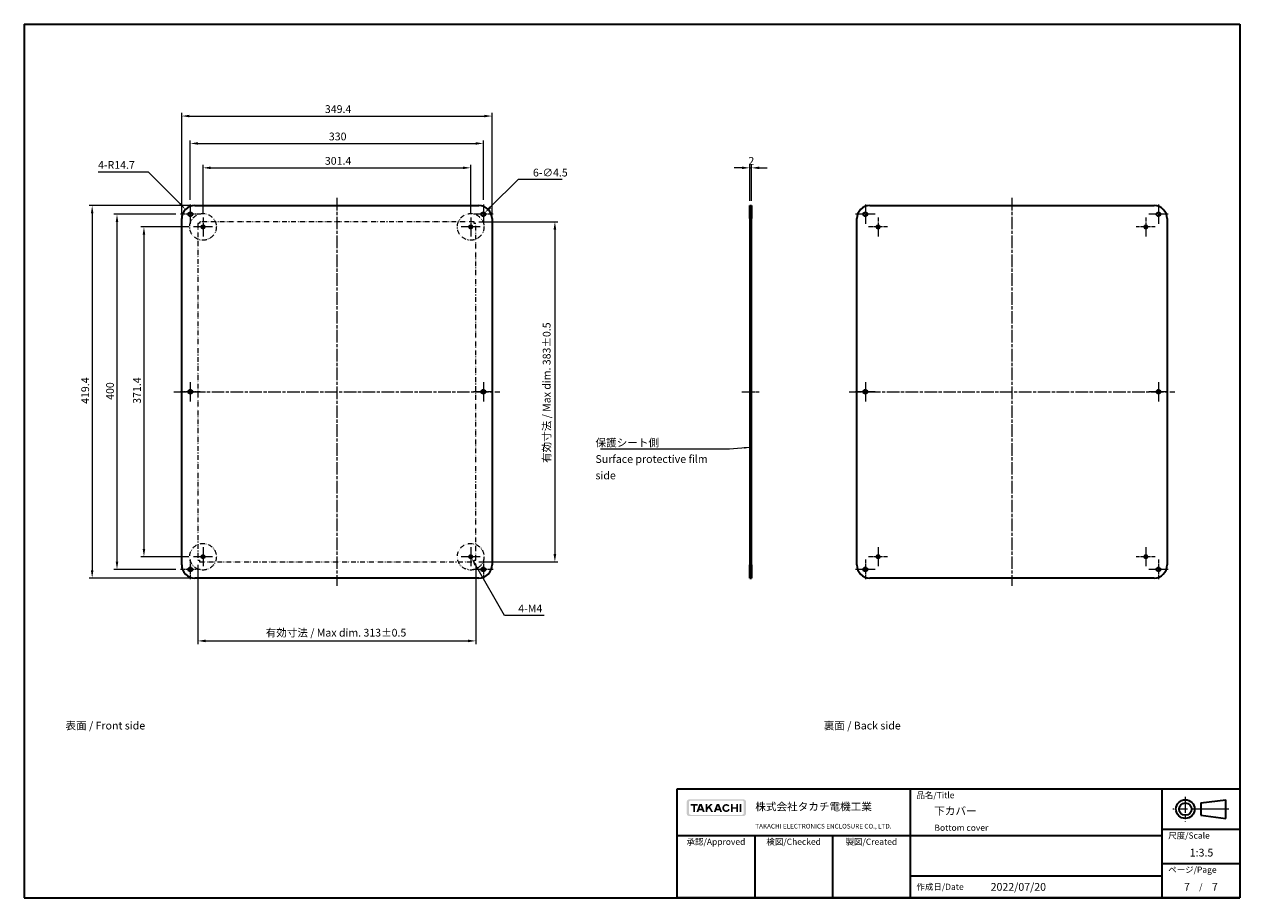
# Model space of a CAD drawing. Units: millimetres. Extents: x 36 to 9089, y 20 to 1706.
# Drawn here: x 7721 to 9089, y 20 to 1004 of the extents above; entities that cross this region are included whole.
import ezdxf
from ezdxf.enums import TextEntityAlignment as Align

# ---------------------------------------------------------------- set-up
doc = ezdxf.new("R2010")
doc.units = ezdxf.units.MM
doc.header["$LTSCALE"] = 2.5
doc.linetypes.add('CHAIN', pattern=[0.35429999999999995, 0.2362, -0.0295, 0.0591, -0.0295])
doc.linetypes.add('DASH_DOUBLE_DOT', pattern=[0.43979999999999997, 0.24, -0.06, 0.0098, -0.06, 0.01, -0.06])
doc.layers.get('Defpoints').update_dxf_attribs({"lineweight": 25})
for name, color, linetype, lineweight in [('Border (ISO)', 7, 'Continuous', 35), ('Center Mark (ISO)', 131, 'Continuous', 18), ('Centerline (ISO)', 131, 'Continuous', 18), ('Dimension (ISO)', 7, 'Continuous', 18), ('Dimension (ISO) @ 1', 7, 'Continuous', 18), ('Hatch (ISO)', 1, 'Continuous', 18), ('Sketch Geometry (ISO)', 7, 'Continuous', 18), ('Symbol (ISO)', 7, 'Continuous', 18), ('Title (ISO)', 7, 'Continuous', 35), ('Visible (ISO)', 7, 'Continuous', 35), ('Visible Narrow (ISO)', 7, 'Continuous', 25)]:
    doc.layers.add(name, color=color, linetype=linetype, lineweight=lineweight)
doc.styles.add('Note Text (TK)', font='MS PGothic.ttf')
doc.styles.add('文字スタイル67', font='arial.ttf')
doc.dimstyles.new('Default - Method 1b (TK)', dxfattribs={"dimscale": 2.5, "dimtxt": 2.5, "dimasz": 2.5, "dimexe": 1, "dimexo": 1.499999999999999, "dimgap": 1, "dimtad": 1, "dimrnd": 1e-08, "dimdsep": 46, "dimtxsty": 'Note Text (TK)', "dimcen": 0.09, "dimdle": 5, "dimclrd": 100, "dimclre": 100, "dimclrt": 7, "dimadec": 1, "dimazin": 1, "dimtfac": 1, "dimtmove": 0, "dimatfit": 3, "dimfxl": 1, "dimtolj": 1, "dimlwd": -1, "dimlwe": -1, "dimarcsym": 0})
doc.dimstyles.new('Default - Method 1b (TK)$7', dxfattribs={"dimscale": 2.5, "dimtxt": 2.5, "dimasz": 2.5, "dimexe": 1, "dimexo": 1.499999999999999, "dimgap": 1, "dimtad": 1, "dimrnd": 1e-08, "dimdsep": 46, "dimtxsty": 'Note Text (TK)', "dimcen": 0.09, "dimdle": 5, "dimclrd": 100, "dimclre": 100, "dimclrt": 7, "dimadec": 1, "dimazin": 1, "dimtfac": 1, "dimtmove": 0, "dimatfit": 3, "dimfxl": 1, "dimtolj": 1, "dimlwd": -1, "dimlwe": -1, "dimarcsym": 0})

# ---------------------------------------------------------------- blocks, each defined once
blk = doc.blocks.new('図面枠 tk図枠')
at = {"layer": 'Border (ISO)'}
for p, q in [((14.49999999999999, 289), (405.4999999999999, 289)), ((14.49999999999999, 289), (14.50000000000001, 8.000000000000007)), ((405.4999999999999, 289), (405.4999999999999, 8.000000000000007)), ((14.50000000000001, 8.000000000000007), (405.4999999999999, 8.000000000000007))]:
    blk.add_line(p, q, dxfattribs=at)
blk = doc.blocks.new('表題欄 tk表題欄')
at = {"layer": 'Hatch (ISO)'}
h = blk.add_hatch(color=256, dxfattribs=at)
edge = h.paths.add_edge_path(flags=0)
edge.add_arc((95.57537688673352, 236.2990653650367), 0.5958259999999996, 269.9999999999897, 360)
edge.add_line((96.17120288673351, 236.2990653650368), (96.17120288673348, 239.7107813650365))
edge.add_arc((95.5753768867335, 239.7107813650366), 0.5958259999999996, 0, 90.0000000000068)
edge.add_line((95.57537688673342, 240.3066073650366), (79.13710888673356, 240.3066073650366))
edge.add_arc((79.13710888673353, 239.7107813650366), 0.5958259999999996, 89.99999999999744, 180)
edge.add_line((78.54128288673353, 239.7107813650365), (78.54128288673331, 236.2990653650368))
edge.add_arc((79.13710888673332, 236.2990653650365), 0.5958259999999996, 180, 270.0000000000231)
edge.add_line((79.13710888673356, 235.7032393650365), (95.57537688673342, 235.7032393650367))
edge = h.paths.add_edge_path()
edge.add_line((77.83935088673357, 239.9556413650366), (77.83935088673357, 236.0542053650368))
edge.add_arc((78.54128288673346, 236.0542053650367), 0.7019319999998935, 180, 270.0000000000087)
edge.add_line((78.54128288673357, 235.3522733650368), (96.17120288673352, 235.3522733650368))
edge.add_arc((96.17120288673351, 236.0542053650367), 0.7019319999998921, 270, 360)
edge.add_line((96.8731348867334, 236.0542053650368), (96.87313488673352, 239.9556413650366))
edge.add_arc((96.1712028867336, 239.9556413650367), 0.7019319999998921, 0, 90.00000000000873)
edge.add_line((96.17120288673348, 240.6575733650367), (78.54128288673357, 240.6575733650366))
edge.add_arc((78.54128288673357, 239.9556413650366), 0.7019319999999984, 90, 180)
for points in [[(79.07181288673355, 239.1476033650369), (79.07181288673355, 238.6578833650367), (79.92066088673353, 238.6578833650367), (79.92066088673353, 236.6581933650368), (80.50832488673353, 236.6581933650368), (80.50832488673353, 238.6578833650367), (81.35717288673355, 238.6578833650367), (81.35717288673355, 239.1476033650369)], [(85.68407849525303, 236.6581933650368), (84.9434673993943, 237.8918698287545), (84.41792288673358, 237.3246628822781), (84.41792288673358, 236.6581933650368), (83.89555488673355, 236.6581933650368), (83.89555488673355, 239.1476033650369), (84.41792288673358, 239.1476033650369), (84.41792288673358, 238.0993979968839), (85.38913556809511, 239.1476033650369), (86.10696490847272, 239.1476033650369), (85.31925422435492, 238.2974470774499), (86.30334488673353, 236.6581933650368)], [(92.09142939614459, 239.1476033650369), (92.09142939614459, 236.6581933650368), (92.60971639614465, 236.6581933650368), (92.60971639614465, 237.6580383650368), (93.76872039614462, 237.6580383650368), (93.76872039614462, 236.6581933650368), (94.28700739614459, 236.6581933650368), (94.28700739614459, 239.1476033650369), (93.76872039614462, 239.1476033650369), (93.76872039614462, 238.1477583650367), (92.60971639614465, 238.1477583650367), (92.60971639614465, 239.1476033650369)], [(94.84202339614467, 239.1476033650369), (94.84202339614467, 236.6581933650368), (95.36439139614473, 236.6581933650368), (95.36439139614473, 239.1476033650369)]]:
    blk.add_hatch(color=256, dxfattribs=at).paths.add_polyline_path(points)
h = blk.add_hatch(color=256, dxfattribs=at)
h.paths.add_polyline_path([(82.59020695886475, 237.7110913650368), (81.95242681460243, 237.7110913650368), (82.27131688673356, 238.5794973650367)], flags=0)
h.paths.add_polyline_path([(82.77903014574996, 237.1968853650368), (81.76360362771717, 237.1968853650368), (81.56578886050404, 236.6581933650368), (80.94907288673355, 236.6581933650368), (81.86321688673357, 239.1476033650369), (82.67941688673353, 239.1476033650369), (83.59356088673351, 236.6581933650368), (82.97684491296302, 236.6581933650368)])
h = blk.add_hatch(color=256, dxfattribs=at)
h.paths.add_polyline_path([(87.52707281460246, 237.7110913650368), (88.16485295886469, 237.7110913650368), (87.84596288673359, 238.5794973650367)], flags=0)
h.paths.add_polyline_path([(87.14043486050403, 236.6581933650368), (87.3382496277172, 237.1968853650368), (88.35367614574989, 237.1968853650368), (88.551490912963, 236.6581933650368), (89.16820688673343, 236.6581933650368), (88.25406288673352, 239.1476033650369), (87.43786288673356, 239.1476033650369), (86.52371888673358, 236.6581933650368)])
h = blk.add_hatch(color=256, dxfattribs=at)
edge = h.paths.add_edge_path()
edge.add_arc((90.52309888673334, 237.9028983650369), 1.273272000000011, 38.55054079078439, 336.5820184016556)
edge.add_line((91.69149139614446, 237.3968543650369), (91.17255542714857, 237.6216113977801))
edge.add_ellipse((90.52309888673352, 237.9028983650369), major_axis=(0, -0.7998759999999119), ratio=0.8673469387756529, start_angle=128.5505407907963, end_angle=426.582018401653, ccw=False)
edge.add_line((91.09381514418376, 238.3576891122095), (91.51887237036831, 238.6964075050431))
at = {"layer": 'Title (ISO)'}
for p, q in [((74.70882392282105, 244.052739026017), (255.7088239228211, 244.052739026017)), ((74.70882392282105, 209.052739026017), (74.70882392282105, 244.052739026017)), ((149.7088239228211, 244.052739026017), (149.7088239228211, 209.052739026017)), ((230.7088239228211, 244.052739026017), (230.7088239228211, 209.052739026017)), ((255.7088239228211, 244.052739026017), (255.7088239228211, 209.052739026017)), ((243.2088239228211, 239.552739026017), (251.2088239228211, 240.5527390260171)), ((243.2088239228211, 239.552739026017), (243.2088239228211, 235.552739026017)), ((251.2088239228211, 234.552739026017), (251.2088239228211, 240.5527390260171)), ((243.2088239228211, 235.552739026017), (251.2088239228211, 234.552739026017)), ((230.7088239228211, 231.052739026017), (255.7088239228211, 231.052739026017)), ((74.70882392282105, 229.052739026017), (230.7088239228211, 229.052739026017)), ((99.70882392282108, 229.052739026017), (99.70882392282108, 209.052739026017)), ((124.708823922821, 229.052739026017), (124.708823922821, 209.052739026017)), ((230.7088239228211, 220.052739026017), (255.7088239228211, 220.052739026017)), ((149.7088239228211, 216.052739026017), (230.7088239228211, 216.052739026017)), ((255.7088239228211, 209.052739026017), (74.70882392282105, 209.052739026017))]:
    blk.add_line(p, q, dxfattribs=at)
at = {"layer": 'Title (ISO)', "color": 4, "linetype": 'CHAIN', "lineweight": 18, "ltscale": 8.889559745788574}
blk.add_line((238.2088239228211, 241.552739026017), (238.2088239228211, 233.552739026017), dxfattribs=at)
at = {"layer": 'Title (ISO)', "color": 4, "linetype": 'CHAIN', "lineweight": 18, "ltscale": 20.00163269042969}
blk.add_line((252.2088239228211, 237.552739026017), (234.2088239228211, 237.552739026017), dxfattribs=at)
at = {"layer": 'Title (ISO)'}
for radius in [3, 2]:
    blk.add_circle((238.2088239228211, 237.552739026017), radius, dxfattribs=at)
at = {"layer": 'Title (ISO)', "color": 1, "char_height": 2.000000029802322, "line_spacing_factor": 1.5, "style": 'Note Text (TK)'}
for s, insert, attachment_point in [('\\fＭＳ Ｐゴシック|b0|i0;{\\H2.0000;品名/Title}', (151.708823922821, 242.052739026017), 4), ('\\fＭＳ Ｐゴシック|b0|i0;{\\H2.0000;承認/Approved}', (87.20882392282108, 227.052739026017), 5), ('\\fＭＳ Ｐゴシック|b0|i0;{\\H2.0000;検図/Checked}', (112.208823922821, 227.052739026017), 5), ('\\fＭＳ Ｐゴシック|b0|i0;{\\H2.0000;製図/Created}', (137.2088239228211, 227.052739026017), 5), ('\\fＭＳ Ｐゴシック|b0|i0;{\\H2.0000;尺度/Scale}', (232.7088239228211, 229.052739026017), 4), ('\\fＭＳ Ｐゴシック|b0|i0;{\\H2.0000;ページ/Page}', (232.7088239228211, 218.052739026017), 4), ('\\fＭＳ Ｐゴシック|b0|i0;{\\H2.0000;作成日/Date}', (151.708823922821, 212.552739026017), 4)]:
    blk.add_mtext(s, dxfattribs=dict(at, insert=insert, attachment_point=attachment_point))
at = {"layer": 'Title (ISO)', "color": 7, "line_spacing_factor": 1.5, "style": 'Note Text (TK)'}
for s, insert, char_height, attachment_point in [('株式会社タカチ電機工業', (99.87313488673345, 238.052739026017), 2.5, 4), ('\\fArial|b0|i0;{\\H1.4986;TAKACHI ELECTRONICS ENCLOSURE CO., LTD.}', (99.87313488673342, 232.052739026017), 1.49859994649887, 4), ('\\fＭＳ Ｐゴシック|b0|i0;{\\H2.0000;/}', (243.2088239228211, 212.5527390260171), 2.000000029802322, 5)]:
    blk.add_mtext(s, dxfattribs=dict(at, insert=insert, char_height=char_height, attachment_point=attachment_point))
at = {"layer": 'Title (ISO)', "color": 7}
for tag, p, height, style in [('<品名>_001', (157.524164831912, 235.7388185714716), 2.5, 'Note Text (TK)'), ('<Title>_001', (157.7088239228211, 230.5520568828656), 2.000000029802322, '文字スタイル67'), ('作成日_001', (175.6392216500938, 211.2814322078352), 2.5, 'Note Text (TK)'), ('<ページ_No.>_001', (237.9488807410029, 211.3027390260171), 2.5, 'Note Text (TK)'), ('<総ページ数>_001', (246.7926307410029, 211.3027390260171), 2.5, 'Note Text (TK)')]:
    blk.add_attdef(tag, p, '', height=height, dxfattribs=dict(at, style=style))
at = {"layer": 'Title (ISO)', "color": 7, "style": 'Note Text (TK)'}
blk.add_attdef('<尺度>', text='', height=2.5, dxfattribs=at).set_placement((243.2088239228211, 223.5527390260171), align=Align.MIDDLE_CENTER)
blk = doc.blocks.new('*D84')
at = {"layer": 'Defpoints', "color": 0}
for p in [(8247.370016022385, 900.1645879576618), (7897.970016022384, 784.664587957662), (8247.370016022385, 784.6645879576618)]:
    blk.add_point(p, dxfattribs=at)
at = {"layer": 'Dimension (ISO)', "color": 100}
for p, q in [((7897.970016022384, 789.914587957662), (7897.970016022384, 903.6645879576618)), ((8247.370016022385, 789.9145879576618), (8247.370016022385, 903.6645879576618)), ((7906.720016022385, 900.1645879576618), (8238.620016022385, 900.1645879576618))]:
    blk.add_line(p, q, dxfattribs=at)
for points in [[(7906.720016022385, 901.6229212909951), (7906.720016022385, 898.7062546243283), (7897.970016022384, 900.1645879576618)], [(8238.620016022385, 901.6229212909951), (8238.620016022385, 898.7062546243283), (8247.370016022385, 900.1645879576618)]]:
    blk.add_solid(points, dxfattribs=at)
at = {"layer": 'Dimension (ISO)', "color": 7, "insert": (8059.172146704202, 908.0395879576618), "char_height": 8.75, "attachment_point": 4, "style": 'Note Text (TK)'}
blk.add_mtext('\\A1;349.4', dxfattribs=at)
blk = doc.blocks.new('*D85')
at = {"layer": 'Defpoints', "color": 0}
for p in [(8237.670016022385, 869.3223674325714), (7907.670016022385, 800.6645879576618), (8237.670016022385, 800.6645879576618)]:
    blk.add_point(p, dxfattribs=at)
at = {"layer": 'Dimension (ISO)', "color": 100}
for p, q in [((7907.670016022385, 805.9145879576616), (7907.670016022385, 872.8223674325714)), ((7916.420016022384, 869.3223674325714), (8228.920016022383, 869.3223674325714)), ((8237.670016022385, 805.9145879576616), (8237.670016022385, 872.8223674325714))]:
    blk.add_line(p, q, dxfattribs=at)
for points in [[(7916.420016022384, 870.7807007659047), (7916.420016022384, 867.864034099238), (7907.670016022385, 869.3223674325714)], [(8228.920016022383, 870.7807007659047), (8228.920016022383, 867.864034099238), (8237.670016022385, 869.3223674325714)]]:
    blk.add_solid(points, dxfattribs=at)
at = {"layer": 'Dimension (ISO)', "color": 7, "insert": (8063.67143647693, 877.1973674325714), "char_height": 8.75, "attachment_point": 4, "style": 'Note Text (TK)'}
blk.add_mtext('\\A1;330', dxfattribs=at)
blk = doc.blocks.new('*D86')
at = {"layer": 'Defpoints', "color": 0}
for p in [(8223.370016022383, 841.8645879576615), (7921.970016022385, 786.114587957662), (8223.370016022383, 786.1145879576618)]:
    blk.add_point(p, dxfattribs=at)
at = {"layer": 'Dimension (ISO)', "color": 100}
for p, q in [((7921.970016022385, 791.364587957662), (7921.970016022385, 845.3645879576615)), ((7930.720016022384, 841.8645879576615), (8214.620016022385, 841.8645879576615)), ((8223.370016022383, 791.3645879576618), (8223.370016022383, 845.3645879576615))]:
    blk.add_line(p, q, dxfattribs=at)
for points in [[(7930.720016022384, 843.3229212909949), (7930.720016022384, 840.4062546243281), (7921.970016022385, 841.8645879576615)], [(8214.620016022385, 843.3229212909949), (8214.620016022385, 840.4062546243281), (8223.370016022383, 841.8645879576615)]]:
    blk.add_solid(points, dxfattribs=at)
at = {"layer": 'Dimension (ISO)', "color": 7, "insert": (8059.172146704202, 849.7395879576615), "char_height": 8.75, "attachment_point": 4, "style": 'Note Text (TK)'}
blk.add_mtext('\\A1;301.4', dxfattribs=at)
blk = doc.blocks.new('*D87')
at = {"layer": 'Defpoints', "color": 0}
for p in [(8539.562866405275, 841.8645879576615), (8537.562866405273, 799.3645879576615), (8539.562866405275, 799.3645879576615)]:
    blk.add_point(p, dxfattribs=at)
at = {"layer": 'Dimension (ISO)', "color": 100}
for p, q in [((8528.812866405273, 841.8645879576615), (8520.062866405273, 841.8645879576615)), ((8537.562866405273, 804.6145879576615), (8537.562866405273, 845.3645879576615)), ((8537.562866405273, 841.8645879576615), (8539.562866405275, 841.8645879576615)), ((8539.562866405275, 804.6145879576615), (8539.562866405275, 845.3645879576615)), ((8548.312866405273, 841.8645879576615), (8557.062866405273, 841.8645879576615))]:
    blk.add_line(p, q, dxfattribs=at)
for points in [[(8528.812866405273, 843.3229212909949), (8528.812866405273, 840.4062546243281), (8537.562866405273, 841.8645879576615)], [(8548.312866405273, 843.3229212909949), (8548.312866405273, 840.4062546243281), (8539.562866405275, 841.8645879576615)]]:
    blk.add_solid(points, dxfattribs=at)
at = {"layer": 'Dimension (ISO)', "color": 7, "insert": (8536.027355041637, 849.7395879576615), "char_height": 8.75, "attachment_point": 4, "style": 'Note Text (TK)'}
blk.add_mtext('\\A1;2', dxfattribs=at)
blk = doc.blocks.new('*D88')
at = {"layer": 'Defpoints', "color": 0}
for p in [(7912.670016022388, 799.3645879576624), (7797.170016022386, 379.964587957662), (7912.670016022388, 379.964587957662)]:
    blk.add_point(p, dxfattribs=at)
at = {"layer": 'Dimension (ISO)', "color": 100}
for p, q in [((7907.420016022388, 799.3645879576624), (7793.670016022386, 799.3645879576624)), ((7797.170016022386, 790.6145879576625), (7797.170016022386, 388.7145879576621)), ((7907.420016022388, 379.964587957662), (7793.670016022386, 379.964587957662))]:
    blk.add_line(p, q, dxfattribs=at)
for points in [[(7795.711682689054, 790.6145879576625), (7798.62834935572, 790.6145879576625), (7797.170016022386, 799.3645879576624)], [(7795.711682689054, 388.7145879576621), (7798.62834935572, 388.7145879576621), (7797.170016022386, 379.964587957662)]]:
    blk.add_solid(points, dxfattribs=at)
at = {"layer": 'Dimension (ISO)', "color": 7, "insert": (7789.295016022385, 576.0672868212984), "char_height": 8.75, "attachment_point": 4, "rotation": 90, "style": 'Note Text (TK)'}
blk.add_mtext('\\A1;419.4', dxfattribs=at)
blk = doc.blocks.new('*D89')
at = {"layer": 'Defpoints', "color": 0}
for p in [(7896.670016022388, 789.6645879576622), (7825.114710374887, 389.6645879576622), (7896.670016022388, 389.6645879576622)]:
    blk.add_point(p, dxfattribs=at)
at = {"layer": 'Dimension (ISO)', "color": 100}
for p, q in [((7891.420016022388, 789.6645879576622), (7821.614710374888, 789.6645879576622)), ((7825.114710374887, 780.9145879576622), (7825.114710374887, 398.4145879576622)), ((7891.420016022388, 389.6645879576622), (7821.614710374888, 389.6645879576622))]:
    blk.add_line(p, q, dxfattribs=at)
for points in [[(7823.656377041555, 780.9145879576622), (7826.573043708221, 780.9145879576622), (7825.114710374887, 789.6645879576622)], [(7823.656377041555, 398.4145879576622), (7826.573043708221, 398.4145879576622), (7825.114710374887, 389.6645879576622)]]:
    blk.add_solid(points, dxfattribs=at)
at = {"layer": 'Dimension (ISO)', "color": 7, "insert": (7817.239710374886, 580.5665765940256), "char_height": 8.75, "attachment_point": 4, "rotation": 90, "style": 'Note Text (TK)'}
blk.add_mtext('\\A1;400', dxfattribs=at)
blk = doc.blocks.new('*D90')
at = {"layer": 'Defpoints', "color": 0}
for p in [(7911.220016022388, 775.3645879576624), (7855.470016022386, 403.9645879576621), (7911.220016022388, 403.9645879576621)]:
    blk.add_point(p, dxfattribs=at)
at = {"layer": 'Dimension (ISO)', "color": 100}
for p, q in [((7905.970016022388, 775.3645879576624), (7851.970016022386, 775.3645879576624)), ((7855.470016022386, 766.6145879576624), (7855.470016022386, 412.7145879576621)), ((7905.970016022386, 403.9645879576621), (7851.970016022386, 403.9645879576621))]:
    blk.add_line(p, q, dxfattribs=at)
for points in [[(7854.011682689052, 766.6145879576624), (7856.928349355719, 766.6145879576624), (7855.470016022386, 775.3645879576624)], [(7854.011682689052, 412.7145879576621), (7856.928349355719, 412.7145879576621), (7855.470016022386, 403.9645879576621)]]:
    blk.add_solid(points, dxfattribs=at)
at = {"layer": 'Dimension (ISO)', "color": 7, "insert": (7847.595016022385, 576.1667186394801), "char_height": 8.75, "attachment_point": 4, "rotation": 90, "style": 'Note Text (TK)'}
blk.add_mtext('\\A1;371.4', dxfattribs=at)
blk = doc.blocks.new('*D91')
at = {"layer": 'Defpoints', "color": 0}
for p in [(7902.275546338943, 795.0590576411022), (7912.670016022385, 784.6645879576618)]:
    blk.add_point(p, dxfattribs=at)
at = {"layer": 'Dimension (ISO)', "color": 100}
for p, q in [((7803.816284638476, 837.2709742118681), (7860.063629768169, 837.2709742118678)), ((7860.063629768169, 837.2709742118678), (7896.088362003559, 801.2462419764839))]:
    blk.add_line(p, q, dxfattribs=at)
blk.add_solid([(7897.11955939279, 802.277439365714), (7895.057164614328, 800.2150445872535), (7902.275546338943, 795.0590576411022)], dxfattribs=at)
at = {"layer": 'Dimension (ISO)', "color": 7, "insert": (7803.816284638476, 845.1284742118694), "char_height": 8.75, "attachment_point": 4, "style": 'Note Text (TK)'}
blk.add_mtext('\\A1;\\fＭＳ Ｐゴシック|b0|i0;{\\H8.7150;4-R14.7}', dxfattribs=at)
blk = doc.blocks.new('*D92')
at = {"layer": 'Defpoints', "color": 0}
for p in [(8236.079025764713, 788.0735976999903), (8239.261006280056, 791.2555782153304)]:
    blk.add_point(p, dxfattribs=at)
at = {"layer": 'Dimension (ISO)', "color": 100}
for p, q in [((8276.650263166483, 828.6448351017524), (8245.44819061544, 797.4427625507122)), ((8326.42117813046, 828.6448351017524), (8276.650263166483, 828.6448351017524)), ((8237.355016022384, 789.6645879576603), (8237.985016022385, 789.6645879576603)), ((8237.670016022385, 789.3495879576607), (8237.670016022385, 789.9795879576609))]:
    blk.add_line(p, q, dxfattribs=at)
blk.add_solid([(8244.416993226208, 798.4739599399427), (8246.47938800467, 796.4115651614824), (8239.261006280056, 791.2555782153304)], dxfattribs=at)
at = {"layer": 'Dimension (ISO)', "color": 7, "insert": (8293.492342903184, 836.5023351017528), "char_height": 8.75, "attachment_point": 4, "style": 'Note Text (TK)'}
blk.add_mtext('\\A1;\\fＭＳ Ｐゴシック|b0|i0;{\\H8.7150;6-∅4.5}', dxfattribs=at)
blk = doc.blocks.new('*D93')
at = {"layer": 'Defpoints', "color": 0}
for p in [(7916.170016022384, 400.1645879576617), (8229.170016022385, 400.1645879576617), (8229.170016022385, 309.1645879576617)]:
    blk.add_point(p, dxfattribs=at)
at = {"layer": 'Dimension (ISO)', "color": 100}
for p, q in [((7916.170016022384, 394.9145879576617), (7916.170016022384, 305.6645879576617)), ((8229.170016022385, 394.9145879576617), (8229.170016022385, 305.6645879576617)), ((7924.920016022385, 309.1645879576617), (8220.420016022385, 309.1645879576617))]:
    blk.add_line(p, q, dxfattribs=at)
for points in [[(7924.920016022385, 310.6229212909951), (7924.920016022385, 307.7062546243285), (7916.170016022384, 309.1645879576617)], [(8220.420016022385, 310.6229212909951), (8220.420016022385, 307.7062546243285), (8229.170016022385, 309.1645879576617)]]:
    blk.add_solid(points, dxfattribs=at)
at = {"layer": 'Dimension (ISO)', "color": 7, "insert": (7992.551436476929, 318.408565230389), "char_height": 8.75, "attachment_point": 4, "style": 'Note Text (TK)'}
blk.add_mtext('\\A1;\\fＭＳ Ｐゴシック|b0|i0;{\\H8.7150;有効寸法 / Max dim. 313±0.5}', dxfattribs=at)
blk = doc.blocks.new('*D94')
at = {"layer": 'Defpoints', "color": 0}
for p in [(8227.170016022388, 781.1645879576622), (8227.170016022388, 398.164587957662), (8318.170016022386, 398.164587957662)]:
    blk.add_point(p, dxfattribs=at)
at = {"layer": 'Dimension (ISO)', "color": 100}
for p, q in [((8232.420016022388, 781.1645879576622), (8321.670016022386, 781.1645879576622)), ((8318.170016022386, 772.4145879576622), (8318.170016022386, 406.914587957662)), ((8232.420016022388, 398.164587957662), (8321.670016022386, 398.164587957662))]:
    blk.add_line(p, q, dxfattribs=at)
for points in [[(8316.71168268905, 772.4145879576622), (8319.62834935572, 772.4145879576622), (8318.170016022386, 781.1645879576622)], [(8316.71168268905, 406.914587957662), (8319.62834935572, 406.914587957662), (8318.170016022386, 398.164587957662)]]:
    blk.add_solid(points, dxfattribs=at)
at = {"layer": 'Dimension (ISO)', "color": 7, "insert": (8308.92603874966, 509.5460084122072), "char_height": 8.75, "attachment_point": 4, "rotation": 90, "style": 'Note Text (TK)'}
blk.add_mtext('\\A1;\\fＭＳ Ｐゴシック|b0|i0;{\\H8.7150;有効寸法 / Max dim. 383±0.5}', dxfattribs=at)
blk = doc.blocks.new('*D95')
at = {"layer": 'Defpoints', "color": 0}
for p in [(8222.37001602238, 405.6966387652305), (8224.370016022382, 402.2325371500929)]:
    blk.add_point(p, dxfattribs=at)
at = {"layer": 'Dimension (ISO)', "color": 100}
for p, q in [((8223.055016022381, 403.9645879576615), (8223.68501602238, 403.9645879576619)), ((8223.370016022382, 403.6495879576619), (8223.370016022382, 404.279587957662)), ((8261.560915257865, 337.8160100951295), (8228.745016022385, 394.6548148669808)), ((8306.255110804732, 337.8160100951286), (8261.560915257865, 337.8160100951295))]:
    blk.add_line(p, q, dxfattribs=at)
blk.add_solid([(8230.007969736236, 395.3839815336478), (8227.482062308534, 393.9256482003134), (8224.370016022382, 402.2325371500929)], dxfattribs=at)
at = {"layer": 'Dimension (ISO)', "color": 7, "insert": (8274.238065350188, 345.6910100951286), "char_height": 8.75, "attachment_point": 4, "style": 'Note Text (TK)'}
blk.add_mtext('\\A1; \\fＭＳ Ｐゴシック|b0|i0;4-M4', dxfattribs=at)

msp = doc.modelspace()

# ---------------------------------------------------------------- linework, layer by layer
at = {"layer": 'Center Mark (ISO)', "linetype": 'CHAIN', "ltscale": 6.984632492065429}
for p, q in [((7907.670016022385, 800.6645879576618), (7907.670016022385, 778.6645879576618)), ((8237.670016022385, 800.6645879576618), (8237.670016022385, 778.6645879576618)), ((8667.810538287182, 800.6645879576618), (8667.810538287182, 778.6645879576618)), ((8997.810538287182, 800.6645879576618), (8997.810538287182, 778.6645879576618)), ((7918.670016022385, 789.6645879576618), (7896.670016022385, 789.6645879576618)), ((8248.670016022385, 789.6645879576618), (8226.670016022385, 789.6645879576618)), ((8678.81053828718, 789.6645879576618), (8656.81053828718, 789.6645879576618)), ((9008.81053828718, 789.6645879576618), (8986.81053828718, 789.6645879576618)), ((7918.670016022385, 589.6645879576619), (7896.670016022385, 589.6645879576619)), ((7907.670016022385, 600.664587957662), (7907.670016022385, 578.6645879576619)), ((8248.670016022385, 589.6645879576618), (8226.670016022385, 589.6645879576618)), ((8237.670016022385, 600.6645879576618), (8237.670016022385, 578.6645879576618)), ((8678.81053828718, 589.6645879576618), (8656.81053828718, 589.6645879576618)), ((8667.810538287182, 600.6645879576618), (8667.810538287182, 578.6645879576618)), ((9008.81053828718, 589.6645879576618), (8986.81053828718, 589.6645879576618)), ((8997.810538287182, 600.6645879576618), (8997.810538287182, 578.6645879576618)), ((7907.670016022385, 400.664587957662), (7907.670016022385, 378.664587957662)), ((8237.670016022385, 400.6645879576617), (8237.670016022385, 378.6645879576618)), ((8667.810538287182, 400.6645879576617), (8667.810538287182, 378.6645879576618)), ((8997.810538287182, 400.6645879576617), (8997.810538287182, 378.6645879576618)), ((7918.670016022385, 389.664587957662), (7896.670016022385, 389.664587957662)), ((8248.670016022385, 389.6645879576618), (8226.670016022385, 389.6645879576618)), ((8678.81053828718, 389.6645879576618), (8656.81053828718, 389.6645879576618)), ((9008.81053828718, 389.6645879576618), (8986.81053828718, 389.6645879576618))]:
    msp.add_line(p, q, dxfattribs=at)
at = {"layer": 'Center Mark (ISO)', "linetype": 'CHAIN', "ltscale": 6.825888633728027}
for p, q in [((7921.970016022385, 786.114587957662), (7921.970016022385, 764.614587957662)), ((8223.370016022383, 786.1145879576618), (8223.370016022383, 764.6145879576618)), ((8682.11053828718, 786.1145879576615), (8682.11053828718, 764.6145879576615)), ((8983.51053828718, 786.1145879576618), (8983.51053828718, 764.6145879576618)), ((7932.720016022385, 775.364587957662), (7911.220016022385, 775.364587957662)), ((8234.120016022385, 775.3645879576618), (8212.620016022385, 775.3645879576618)), ((8692.86053828718, 775.3645879576615), (8671.36053828718, 775.3645879576615)), ((8994.26053828718, 775.3645879576618), (8972.76053828718, 775.3645879576618)), ((7921.970016022384, 414.7145879576619), (7921.970016022384, 393.2145879576619)), ((8223.370016022383, 414.7145879576616), (8223.370016022383, 393.2145879576617)), ((8682.11053828718, 414.7145879576616), (8682.11053828718, 393.2145879576617)), ((8983.51053828718, 414.7145879576616), (8983.51053828718, 393.2145879576617)), ((7932.720016022384, 403.9645879576619), (7911.220016022383, 403.9645879576619)), ((8234.120016022385, 403.9645879576617), (8212.620016022385, 403.9645879576617)), ((8692.86053828718, 403.9645879576617), (8671.36053828718, 403.9645879576617)), ((8994.26053828718, 403.9645879576617), (8972.76053828718, 403.9645879576617))]:
    msp.add_line(p, q, dxfattribs=at)
at = {"layer": 'Centerline (ISO)', "linetype": 'CHAIN', "ltscale": 23.99096870422363}
for p, q in [((8072.670016022383, 808.1145879576618), (8072.670016022383, 371.214587957662)), ((8832.81053828718, 808.1145879576618), (8832.81053828718, 371.2145879576617)), ((7889.220016022385, 589.6645879576618), (8256.120016022383, 589.6645879576618)), ((8649.36053828718, 589.6645879576618), (9016.26053828718, 589.6645879576618))]:
    msp.add_line(p, q, dxfattribs=at)
at = {"layer": 'Centerline (ISO)', "linetype": 'CHAIN', "ltscale": 6.190912723541259}
msp.add_line((8528.81286640528, 589.6645879576618), (8548.312866405278, 589.6645879576618), dxfattribs=at)
at = {"layer": 'Sketch Geometry (ISO)', "color": 4, "linetype": 'DASH_DOUBLE_DOT', "lineweight": 18, "ltscale": 0.5114322304725647}
for p, q in [((7918.170016022384, 781.1645879576618), (7918.170016022384, 779.1645879576618)), ((8227.170016022385, 779.1645879576618), (8227.170016022385, 781.1645879576618)), ((7918.170016022384, 779.1645879576618), (7916.170016022384, 779.1645879576618)), ((8229.170016022385, 779.1645879576618), (8227.170016022385, 779.1645879576618)), ((7916.170016022384, 400.1645879576617), (7918.170016022384, 400.1645879576617)), ((7918.170016022384, 400.1645879576617), (7918.170016022384, 398.1645879576618)), ((8227.170016022385, 398.1645879576618), (8227.170016022385, 400.1645879576617)), ((8227.170016022385, 400.1645879576617), (8229.170016022385, 400.1645879576617))]:
    msp.add_line(p, q, dxfattribs=at)
at = {"layer": 'Sketch Geometry (ISO)', "color": 4, "linetype": 'DASH_DOUBLE_DOT', "lineweight": 18, "ltscale": 9.12457275390625}
for p, q in [((8227.170016022385, 781.1645879576618), (7918.170016022384, 781.1645879576618)), ((7918.170016022384, 398.1645879576618), (8227.170016022385, 398.1645879576618))]:
    msp.add_line(p, q, dxfattribs=at)
at = {"layer": 'Sketch Geometry (ISO)', "color": 4, "linetype": 'DASH_DOUBLE_DOT', "lineweight": 18, "ltscale": 9.119104385375977}
for p, q in [((7916.170016022384, 779.1645879576618), (7916.170016022384, 400.1645879576617)), ((8229.170016022385, 400.1645879576617), (8229.170016022385, 779.1645879576618))]:
    msp.add_line(p, q, dxfattribs=at)
at = {"layer": 'Sketch Geometry (ISO)', "color": 4, "linetype": 'DASH_DOUBLE_DOT', "lineweight": 18, "ltscale": 8.74681282043457}
for centre in [(7921.970016022385, 775.3645879576618), (8223.370016022383, 775.364587957662), (7921.970016022385, 403.9645879576619), (8223.370016022383, 403.9645879576617)]:
    msp.add_circle(centre, 15.00000000000001, dxfattribs=at)
at = {"layer": 'Visible (ISO)'}
for p, q in [((7912.670016022385, 799.364587957662), (8232.670016022385, 799.3645879576618)), ((8537.562866405273, 799.3645879576615), (8539.562866405275, 799.3645879576615)), ((8537.562866405278, 784.6645879576618), (8537.562866405273, 799.3645879576615)), ((8539.562866405275, 799.3645879576615), (8539.562866405278, 784.6645879576618)), ((8672.81053828718, 799.3645879576615), (8992.81053828718, 799.3645879576618)), ((7897.970016022384, 394.6645879576617), (7897.970016022384, 784.664587957662)), ((8247.370016022385, 784.6645879576618), (8247.370016022385, 394.6645879576617)), ((8537.562866405278, 784.6645879576618), (8537.562866405278, 394.6645879576615)), ((8539.562866405278, 394.6645879576615), (8539.562866405278, 784.6645879576618)), ((8658.11053828718, 394.6645879576615), (8658.11053828718, 784.6645879576618)), ((9007.51053828718, 784.6645879576618), (9007.51053828718, 394.6645879576617)), ((8537.562866405273, 379.9645879576617), (8537.562866405278, 394.6645879576615)), ((8539.562866405278, 394.6645879576615), (8539.562866405275, 379.9645879576617)), ((8232.670016022385, 379.9645879576617), (7912.670016022385, 379.9645879576619)), ((8537.562866405273, 379.9645879576617), (8539.562866405275, 379.9645879576617)), ((8992.81053828718, 379.9645879576617), (8672.81053828718, 379.9645879576617))]:
    msp.add_line(p, q, dxfattribs=at)
for centre, radius in [((7907.670016022385, 789.6645879576618), 2.25), ((8237.670016022385, 789.6645879576618), 2.25), ((8667.810538287182, 789.6645879576618), 2.25), ((8997.810538287182, 789.6645879576618), 2.25), ((7921.970016022385, 775.364587957662), 1.621), ((8223.370016022383, 775.3645879576618), 1.621), ((8682.11053828718, 775.3645879576615), 1.621), ((8983.51053828718, 775.3645879576618), 1.621), ((7907.670016022385, 589.6645879576619), 2.25), ((8237.670016022385, 589.6645879576618), 2.25), ((8667.810538287182, 589.6645879576618), 2.25), ((8997.810538287182, 589.6645879576618), 2.25), ((7921.970016022384, 403.9645879576619), 1.621), ((8223.370016022383, 403.9645879576617), 1.621), ((8682.11053828718, 403.9645879576617), 1.621), ((8983.51053828718, 403.9645879576617), 1.621), ((7907.670016022385, 389.664587957662), 2.25), ((8237.670016022385, 389.6645879576618), 2.25), ((8667.810538287182, 389.6645879576618), 2.25), ((8997.810538287182, 389.6645879576618), 2.25)]:
    msp.add_circle(centre, radius, dxfattribs=at)
for centre, radius, start, end in [((7912.670016022385, 784.664587957662), 14.69999999999994, 90, 180), ((8232.670016022385, 784.6645879576618), 14.69999999999999, 0, 90), ((8672.81053828718, 784.6645879576618), 14.69999999999999, 90, 180), ((8992.81053828718, 784.6645879576618), 14.69999999999994, 0, 90), ((7912.670016022385, 394.6645879576617), 14.69999999999999, 180, 270), ((8232.670016022385, 394.6645879576617), 14.69999999999999, 270, 0), ((8672.81053828718, 394.6645879576617), 14.69999999999999, 180, 270), ((8992.81053828718, 394.6645879576617), 14.69999999999999, 270, 0)]:
    msp.add_arc(centre, radius, start, end, dxfattribs=at)
at = {"layer": 'Visible Narrow (ISO)'}
for p, q in [((8537.562866405278, 784.6645879576618), (8539.562866405278, 784.6645879576618)), ((8537.562866405278, 394.6645879576615), (8539.562866405278, 394.6645879576615))]:
    msp.add_line(p, q, dxfattribs=at)
for centre in [(7921.970016022385, 775.364587957662), (8223.370016022383, 775.3645879576618), (8682.11053828718, 775.3645879576615), (8983.51053828718, 775.3645879576618), (7921.970016022384, 403.9645879576619), (8223.370016022383, 403.9645879576617), (8682.11053828718, 403.9645879576617), (8983.51053828718, 403.9645879576617)]:
    msp.add_circle(centre, 2, dxfattribs=at)

# ---------------------------------------------------------------- block references
at = {"xscale": 3.5, "yscale": 3.5, "zscale": 3.5}
msp.add_blockref('図面枠 tk図枠', (7670, -7.999999999999982), dxfattribs=at)
ref = msp.add_blockref('表題欄 tk表題欄', (8194.269116270127, -711.6845865910595), dxfattribs=dict(xscale=3.5, yscale=3.5, zscale=3.5))
ref.add_attrib('<品名>_001', '下カバー', (8745.30539772727, 113.3515625), dxfattribs={"layer": 'Title (ISO)', "color": 7, "height": 8.75, "style": 'Note Text (TK)'})
ref.add_attrib('<尺度>_001', '1:3.5', (9033.021306818184, 66.37500000000001), dxfattribs={"layer": 'Title (ISO)', "color": 7, "height": 8.75, "style": 'Note Text (TK)'})
ref.add_attrib('作成日_001', '2022/07/20', (8808.832386363636, 27.80042613636366), dxfattribs={"layer": 'Title (ISO)', "color": 7, "height": 8.75, "style": 'Note Text (TK)'})
ref.add_attrib('<Title>_001', 'Bottom cover', (8745.533765337213, 95.30729872086894), dxfattribs={"layer": 'Title (ISO)', "color": 7, "height": 7.000000104308128, "style": '文字スタイル67'})
ref.add_attrib('<ページ_No.>_001', '7', (9026.543323863636, 27.87500000000001), dxfattribs={"layer": 'Title (ISO)', "color": 7, "height": 8.75, "style": 'Note Text (TK)'})
ref.add_attrib('<総ページ数>_001', '7', (9058.043323863634, 27.87500000000001), dxfattribs={"layer": 'Title (ISO)', "color": 7, "height": 8.75, "style": 'Note Text (TK)'})

# ---------------------------------------------------------------- texts
at = {"layer": 'Symbol (ISO)', "color": 7, "char_height": 8.75, "style": 'Note Text (TK)'}
for s, insert, width, attachment_point, line_spacing_factor in [('\\fＭＳ Ｐゴシック|b0|i0;保護シート側\\P\\fＭＳ Ｐゴシック|b0|i0;Surface protective film side', (8363.883954359495, 536.8054584467542), 150.8479619026184, 1, 1.265217423439025), ('\\fＭＳ Ｐゴシック|b0|i0;裏面 / Back side', (8620.846593371622, 213.7892710843757), 93.74269127845764, 4, 1.5)]:
    msp.add_mtext(s, dxfattribs=dict(at, insert=insert, width=width, attachment_point=attachment_point, line_spacing_factor=line_spacing_factor))
at = {"layer": 'Symbol (ISO)', "color": 7, "insert": (7767.100061260207, 213.7892710843757), "char_height": 8.75, "attachment_point": 4, "line_spacing_factor": 1.5, "style": 'Note Text (TK)'}
msp.add_mtext('\\fＭＳ Ｐゴシック|b0|i0;表面 / Front side', dxfattribs=at)

# ---------------------------------------------------------------- dimensions: what is measured, and where the dimension line sits
at = {"layer": 'Dimension (ISO) @ 1', "color": 100}
dim = msp.add_linear_dim(base=(8247.370016022385, 900.1645879576618), p1=(7897.970016022384, 784.664587957662), p2=(8247.370016022385, 784.6645879576618), dimstyle='Default - Method 1b (TK)', override={"dimscale": 1, "dimtxt": 8.75, "dimasz": 8.75, "dimexe": 3.5, "dimexo": 5.249999999999999, "dimgap": 3.5, "dimdec": 2, "dimcen": 0.315, "dimtol": 0, "dimlim": 0, "dimtp": 0, "dimtm": 0, "dimtdec": 2, "dimtix": 0, "dimtofl": 0, "dimtmove": 0, "dimatfit": 1}, dxfattribs=at)
dim.commit()
dim.dimension.update_dxf_attribs({"geometry": '*D84', "text_midpoint": (8072.670016022383, 900.1645879576618), "dimtype": 128})
for base, p1, p2, angle, override, picture, middle in [((8237.670016022385, 869.3223674325714), (7907.670016022385, 800.6645879576618), (8237.670016022385, 800.6645879576618), 180, {"dimscale": 1, "dimtxt": 8.75, "dimasz": 8.75, "dimexe": 3.5, "dimexo": 5.249999999999999, "dimgap": 3.5, "dimdec": 2, "dimcen": 0.315, "dimtol": 0, "dimlim": 0, "dimtp": 0, "dimtm": 0, "dimtdec": 2, "dimtix": 0, "dimtofl": 0, "dimtmove": 0, "dimatfit": 1}, '*D85', (8072.670016022383, 869.3223674325714)), ((8223.370016022383, 841.8645879576615), (7921.970016022385, 786.114587957662), (8223.370016022383, 786.1145879576618), 180, {"dimscale": 1, "dimtxt": 8.75, "dimasz": 8.75, "dimexe": 3.5, "dimexo": 5.249999999999999, "dimgap": 3.5, "dimdec": 2, "dimcen": 0.315, "dimtol": 0, "dimlim": 0, "dimtp": 0, "dimtm": 0, "dimtdec": 2, "dimtix": 0, "dimtofl": 0, "dimtmove": 0, "dimatfit": 1}, '*D86', (8072.670016022383, 841.8645879576615)), ((8539.562866405275, 841.8645879576615), (8537.562866405273, 799.3645879576615), (8539.562866405275, 799.3645879576615), 180, {"dimscale": 1, "dimtxt": 8.75, "dimasz": 8.75, "dimexe": 3.5, "dimexo": 5.249999999999999, "dimgap": 3.5, "dimdec": 2, "dimcen": 0.315, "dimtol": 0, "dimlim": 0, "dimtp": 0, "dimtm": 0, "dimtdec": 2, "dimtix": 0, "dimtofl": 1, "dimtmove": 0, "dimatfit": 1}, '*D87', (8538.562866405273, 841.8645879576615)), ((7797.170016022386, 379.964587957662), (7912.670016022385, 799.364587957662), (7912.670016022385, 379.9645879576619), 270, {"dimscale": 1, "dimtxt": 8.75, "dimasz": 8.75, "dimexe": 3.5, "dimexo": 5.249999999999999, "dimgap": 3.5, "dimdec": 2, "dimcen": 0.315, "dimtol": 0, "dimlim": 0, "dimtp": 0, "dimtm": 0, "dimtdec": 2, "dimtix": 0, "dimtofl": 0, "dimtmove": 0, "dimatfit": 1}, '*D88', (7797.170016022384, 589.6645879576619)), ((7825.114710374887, 389.6645879576622), (7896.670016022385, 789.6645879576618), (7896.670016022385, 389.664587957662), 90, {"dimscale": 1, "dimtxt": 8.75, "dimasz": 8.75, "dimexe": 3.5, "dimexo": 5.249999999999999, "dimgap": 3.5, "dimdec": 2, "dimcen": 0.315, "dimtol": 0, "dimlim": 0, "dimtp": 0, "dimtm": 0, "dimtdec": 2, "dimtix": 0, "dimtofl": 0, "dimtmove": 0, "dimatfit": 1}, '*D89', (7825.114710374887, 589.6645879576619)), ((7855.470016022386, 403.9645879576621), (7911.220016022385, 775.364587957662), (7911.220016022383, 403.9645879576619), 90, {"dimscale": 1, "dimtxt": 8.75, "dimasz": 8.75, "dimexe": 3.5, "dimexo": 5.249999999999999, "dimgap": 3.5, "dimdec": 2, "dimcen": 0.315, "dimtol": 0, "dimlim": 0, "dimtp": 0, "dimtm": 0, "dimtdec": 2, "dimtix": 0, "dimtofl": 0, "dimtmove": 0, "dimatfit": 1}, '*D90', (7855.470016022384, 589.6645879576619))]:
    dim = msp.add_linear_dim(base=base, p1=p1, p2=p2, angle=angle, dimstyle='Default - Method 1b (TK)', override=override, dxfattribs=at)
    dim.commit()
    dim.dimension.update_dxf_attribs({"geometry": picture, "text_midpoint": middle, "dimtype": 128})
dim = msp.add_radius_dim(center=(7912.670016022385, 784.6645879576618), mpoint=(7902.275546338943, 795.0590576411022), text='\\fＭＳ Ｐゴシック|b0|i0;{\\H8.7150;4-<>}', dimstyle='Default - Method 1b (TK)', override={"dimscale": 1, "dimtxt": 8.75, "dimasz": 8.75, "dimexe": 3.5, "dimexo": 5.249999999999999, "dimgap": 3.5, "dimtih": 1, "dimtoh": 1, "dimdec": 2, "dimlfac": 1.000000000000012, "dimcen": 0, "dimtol": 0, "dimlim": 0, "dimtp": 0, "dimtm": 0, "dimtdec": 2, "dimtix": 0, "dimtofl": 0, "dimtmove": 0, "dimatfit": 3}, dxfattribs=at)
dim.commit()
dim.dimension.update_dxf_attribs({"geometry": '*D91', "text_midpoint": (7824.291582933931, 837.2709742118695), "dimtype": 132})
for p1, p2, text, override, picture, middle in [((8236.079025764713, 788.0735976999903), (8239.261006280056, 791.2555782153304), '\\fＭＳ Ｐゴシック|b0|i0;{\\H8.7150;6-<>}', {"dimscale": 1, "dimtxt": 8.75, "dimasz": 8.75, "dimexe": 3.5, "dimexo": 5.249999999999999, "dimgap": 3.5, "dimtih": 1, "dimtoh": 1, "dimdec": 2, "dimlfac": 0.9999999999999495, "dimcen": 0.315, "dimtol": 0, "dimlim": 0, "dimtp": 0, "dimtm": 0, "dimtdec": 2, "dimtix": 0, "dimtofl": 0, "dimtmove": 0, "dimatfit": 3}, '*D92', (8309.956760516823, 828.6448351017528)), ((8222.37001602238, 405.6966387652305), (8224.370016022382, 402.2325371500929), ' \\fＭＳ Ｐゴシック|b0|i0;4-M4', {"dimscale": 1, "dimtxt": 8.75, "dimasz": 8.75, "dimexe": 3.5, "dimexo": 5.249999999999999, "dimgap": 3.5, "dimtih": 1, "dimtoh": 1, "dimdec": 2, "dimlfac": 1.000000000000014, "dimcen": 0.315, "dimtol": 0, "dimlim": 0, "dimtp": 0, "dimtm": 0, "dimtdec": 2, "dimtix": 0, "dimtofl": 0, "dimtmove": 0, "dimatfit": 3}, '*D95', (8290.24658807746, 337.8160100951286))]:
    dim = msp.add_diameter_dim_2p(p1=p1, p2=p2, text=text, dimstyle='Default - Method 1b (TK)', override=override, dxfattribs=at)
    dim.commit()
    dim.dimension.update_dxf_attribs({"geometry": picture, "text_midpoint": middle, "dimtype": 131})
for base, p1, p2, angle, picture, middle in [((8318.170016022386, 398.164587957662), (8227.170016022385, 781.1645879576618), (8227.170016022385, 398.1645879576618), 90, '*D94', (8318.170016022383, 589.6645879576618)), ((8229.170016022385, 309.1645879576617), (7916.170016022384, 400.1645879576617), (8229.170016022385, 400.1645879576617), 180, '*D93', (8072.670016022383, 309.1645879576617))]:
    dim = msp.add_linear_dim(base=base, p1=p1, p2=p2, angle=angle, text='\\fＭＳ Ｐゴシック|b0|i0;{\\H8.7150;有効寸法 / Max dim. <>}', dimstyle='Default - Method 1b (TK)', override={"dimscale": 1, "dimtxt": 8.75, "dimasz": 8.75, "dimexe": 3.5, "dimexo": 5.249999999999999, "dimgap": 3.5, "dimdec": 2, "dimcen": 0.315, "dimtol": 1, "dimlim": 0, "dimtp": 0.5, "dimtm": 0.5, "dimtdec": 2, "dimtix": 0, "dimtofl": 0, "dimtmove": 0, "dimatfit": 1}, dxfattribs=at)
    dim.commit()
    dim.dimension.update_dxf_attribs({"geometry": picture, "text_midpoint": middle, "dimtype": 128})

# ---------------------------------------------------------------- leaders
at = {"layer": 'Symbol (ISO)', "color": 100, "annotation_type": 0, "has_hookline": 1, "hookline_direction": 1, "text_width": 145.2201704545454}
msp.add_leader([(8537.562866405278, 527.083236108634), (8514.731916262112, 525.0569143067409)], dimstyle='Default - Method 1b (TK)$7', override={"dimgap": 0, "dimtad": 1}, dxfattribs=at)

doc.saveas('drawing.dxf')
